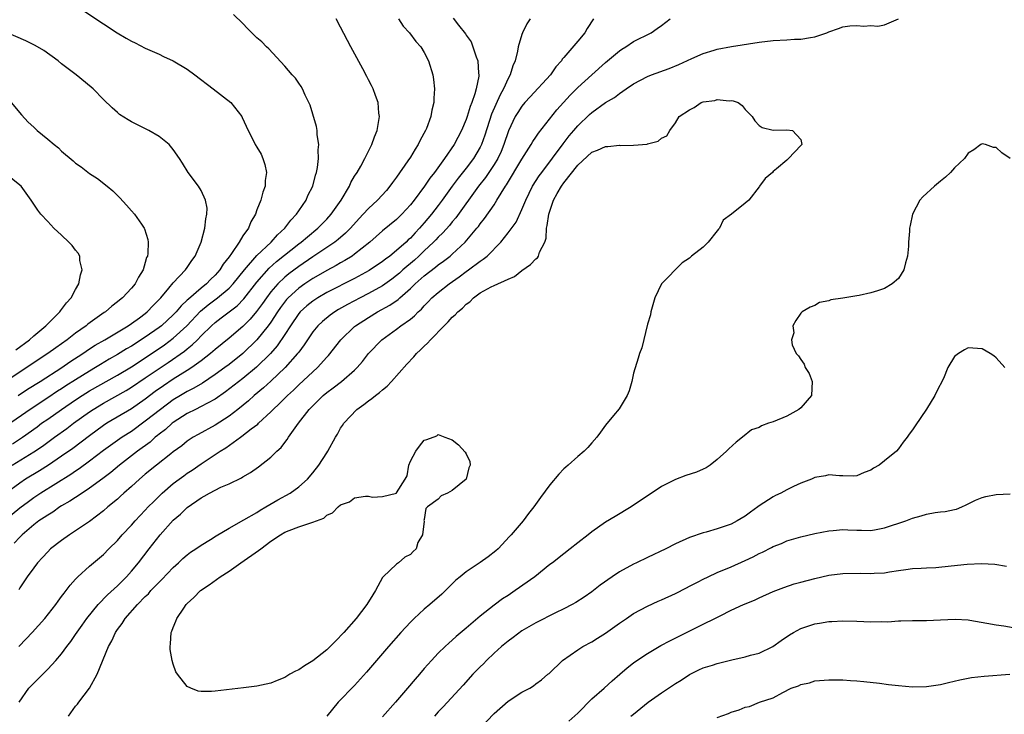
# Model space of a CAD drawing. Units: inches. Extents: x 2634000 to 2635323, y 1455000 to 1458000.
# Drawn here: x 2634361 to 2634502, y 1455075 to 1455175 of the extents above; entities that cross this region are included whole.
import ezdxf

# ---------------------------------------------------------------- set-up
doc = ezdxf.new("R2010")
doc.units = ezdxf.units.IN
doc.header["$MEASUREMENT"] = 0
doc.layers.add('LD26341455_2ft', color=187, linetype='Continuous')

msp = doc.modelspace()

# ---------------------------------------------------------------- linework, layer by layer
at = {"layer": 'LD26341455_2ft'}
for points, elevation in [([(2634423.13, 1455175.13), (2634423.88, 1455174.12), (2634424.89, 1455172.89), (2634425, 1455172.68), (2634425.7, 1455171.7), (2634425.95, 1455171), (2634426.43, 1455169.57), (2634426.68, 1455169), (2634426.78, 1455167.22), (2634426.82, 1455167), (2634426.81, 1455166.81), (2634426.43, 1455165), (2634426.25, 1455164.25), (2634425.81, 1455163), (2634425.56, 1455162.44), (2634425.15, 1455161), (2634425, 1455160.59), (2634424.32, 1455159), (2634423.29, 1455157), (2634421.91, 1455155), (2634420.45, 1455153), (2634419.81, 1455152.19), (2634419.04, 1455151), (2634417.53, 1455149), (2634417, 1455148.34), (2634415.78, 1455147), (2634415, 1455146.23), (2634413, 1455144.59), (2634411.21, 1455143), (2634409, 1455141.25), (2634408.64, 1455141), (2634407.62, 1455140.38), (2634407, 1455140.04), (2634406.35, 1455139.65), (2634405, 1455138.94), (2634403.78, 1455138.22), (2634403, 1455137.77), (2634401.86, 1455137), (2634401, 1455136.39), (2634399.5, 1455135), (2634399.26, 1455134.74), (2634398.39, 1455133.61), (2634397.97, 1455133), (2634397, 1455131.52), (2634396.63, 1455131), (2634395.01, 1455128.99), (2634393, 1455127.04), (2634391, 1455125.46), (2634390.4, 1455125), (2634389, 1455123.99), (2634387.22, 1455122.78), (2634385.96, 1455122.04), (2634385, 1455121.57), (2634384.02, 1455121), (2634383, 1455120.38), (2634381.16, 1455119), (2634379, 1455117.29), (2634377, 1455115.85), (2634375.67, 1455115), (2634375, 1455114.54), (2634373, 1455113.1), (2634371, 1455111.57), (2634369.52, 1455110.48), (2634369, 1455110.16), (2634368.32, 1455109.68), (2634364.04, 1455107), (2634363, 1455106.3), (2634362.24, 1455105.76), (2634361, 1455104.81), (2634358.8, 1455103)], 11024), ([(2634415.28, 1455175), (2634415.96, 1455173.96), (2634416.86, 1455173), (2634417.79, 1455171.79), (2634418.5, 1455171), (2634419, 1455170.17), (2634419.61, 1455169), (2634420.21, 1455167), (2634420.33, 1455166.33), (2634420.47, 1455165), (2634420.37, 1455163.63), (2634420.38, 1455163), (2634420.08, 1455161.92), (2634419.93, 1455161), (2634419.31, 1455159.31), (2634419.18, 1455159), (2634418.39, 1455157.61), (2634418.12, 1455157), (2634417.67, 1455156.33), (2634417, 1455155.19), (2634416.64, 1455154.64), (2634415, 1455152.29), (2634414.45, 1455151.55), (2634414.07, 1455151), (2634413.58, 1455150.42), (2634412.29, 1455149), (2634411, 1455147.83), (2634410.25, 1455147), (2634409.64, 1455146.36), (2634408.42, 1455145), (2634407.72, 1455144.29), (2634406.64, 1455143.36), (2634406.17, 1455143), (2634403, 1455140.89), (2634401, 1455139.52), (2634399.57, 1455138.43), (2634399, 1455137.96), (2634397.99, 1455137), (2634397, 1455135.85), (2634396.35, 1455135), (2634395.8, 1455134.2), (2634394.96, 1455133.04), (2634394.04, 1455131.96), (2634393, 1455130.91), (2634391, 1455129.22), (2634389, 1455127.58), (2634388.34, 1455127), (2634387, 1455125.97), (2634385.67, 1455125), (2634385, 1455124.57), (2634383, 1455123.33), (2634381.6, 1455122.4), (2634380.43, 1455121.57), (2634379, 1455120.49), (2634377, 1455119.1), (2634373.5, 1455117), (2634373, 1455116.68), (2634371, 1455115.22), (2634368.59, 1455113.41), (2634367, 1455112.28), (2634365.11, 1455111), (2634363.81, 1455110.19), (2634361.84, 1455109), (2634361, 1455108.44), (2634359.07, 1455107)], 11022), ([(2634370.19, 1455176.19), (2634373, 1455174.32), (2634374.98, 1455173.02), (2634376.27, 1455172.27), (2634377, 1455171.82), (2634377.56, 1455171.56), (2634379, 1455170.82), (2634381, 1455169.94), (2634381.62, 1455169.62), (2634383, 1455168.99), (2634385, 1455167.78), (2634386.09, 1455167), (2634388.74, 1455165), (2634391.24, 1455163), (2634392.82, 1455161), (2634392.89, 1455160.89), (2634393.73, 1455159), (2634394.5, 1455157.5), (2634394.76, 1455157), (2634395, 1455156.63), (2634395.6, 1455155.6), (2634395.84, 1455155), (2634396.15, 1455154.15), (2634396.35, 1455153), (2634396.19, 1455151.81), (2634396.16, 1455151), (2634395.84, 1455150.16), (2634395.54, 1455149), (2634395, 1455147.61), (2634394.79, 1455147), (2634394.12, 1455145.88), (2634393.78, 1455145), (2634393, 1455143.89), (2634392.46, 1455143), (2634391.37, 1455141.37), (2634391, 1455140.87), (2634390.16, 1455139.84), (2634389.67, 1455139), (2634389, 1455138.25), (2634388.36, 1455137.64), (2634387.77, 1455137), (2634387, 1455136.39), (2634385.17, 1455134.83), (2634385, 1455134.65), (2634384.13, 1455133.87), (2634383.41, 1455133), (2634383, 1455132.58), (2634381.3, 1455131), (2634381, 1455130.76), (2634379, 1455129.34), (2634377, 1455128.06), (2634376.32, 1455127.68), (2634375, 1455126.86), (2634373.81, 1455126.19), (2634372.56, 1455125.44), (2634371.87, 1455125), (2634371, 1455124.5), (2634369, 1455123.26), (2634367.61, 1455122.39), (2634367, 1455121.97), (2634366.4, 1455121.6), (2634365, 1455120.65), (2634362.47, 1455119), (2634359.26, 1455116.74)], 11016), ([(2634359.91, 1455111), (2634363, 1455112.89), (2634364.26, 1455113.74), (2634365.97, 1455115), (2634367.74, 1455116.26), (2634368.71, 1455117), (2634371, 1455118.65), (2634371.53, 1455119), (2634373, 1455119.88), (2634376.27, 1455121.73), (2634377, 1455122.17), (2634379, 1455123.51), (2634381, 1455124.87), (2634382.28, 1455125.72), (2634384.63, 1455127.37), (2634385, 1455127.7), (2634385.73, 1455128.27), (2634386.48, 1455129), (2634387, 1455129.54), (2634388.5, 1455131), (2634389, 1455131.45), (2634389.89, 1455132.11), (2634392.15, 1455133.85), (2634393.13, 1455134.87), (2634395, 1455137.25), (2634396.75, 1455139.25), (2634397.81, 1455140.19), (2634401, 1455142.73), (2634401.36, 1455143), (2634402.23, 1455143.77), (2634403.74, 1455145), (2634405, 1455146.29), (2634405.66, 1455147), (2634407.06, 1455149), (2634408.25, 1455151), (2634408.47, 1455151.53), (2634409, 1455152.45), (2634409.36, 1455153), (2634409.89, 1455153.89), (2634410.49, 1455155), (2634410.64, 1455155.36), (2634411.49, 1455157), (2634411.88, 1455158.12), (2634412.24, 1455159), (2634412.57, 1455161), (2634412.5, 1455161.5), (2634412.37, 1455163), (2634411.99, 1455164.01), (2634411.65, 1455165), (2634411.45, 1455165.45), (2634411, 1455166.28), (2634410.76, 1455166.76), (2634410.17, 1455167.83), (2634408.45, 1455171), (2634407, 1455173.83), (2634406.37, 1455175)], 11020), ([(2634359.95, 1455114.05), (2634361.37, 1455115), (2634363.49, 1455116.51), (2634364.13, 1455117), (2634365, 1455117.6), (2634367, 1455119), (2634369, 1455120.37), (2634369.96, 1455121), (2634371, 1455121.64), (2634375, 1455123.91), (2634377, 1455125.1), (2634379, 1455126.39), (2634381.74, 1455128.26), (2634383, 1455129.21), (2634384.93, 1455131), (2634386.92, 1455133.08), (2634388.02, 1455133.98), (2634389.37, 1455135), (2634391, 1455136.37), (2634391.6, 1455137), (2634393.23, 1455139), (2634395, 1455141.06), (2634397.02, 1455143), (2634397.94, 1455144.06), (2634398.99, 1455145), (2634399.84, 1455146.16), (2634400.68, 1455147), (2634401, 1455147.49), (2634402.04, 1455149), (2634402.32, 1455149.68), (2634403.03, 1455151), (2634403.42, 1455152.58), (2634403.56, 1455153), (2634403.69, 1455153.69), (2634403.84, 1455155), (2634403.78, 1455156.22), (2634403.86, 1455157), (2634403.63, 1455158.37), (2634403.63, 1455159), (2634403.56, 1455159.56), (2634403, 1455161.35), (2634402.62, 1455162.62), (2634402.46, 1455163), (2634401.92, 1455164.08), (2634401.52, 1455165), (2634401.33, 1455165.33), (2634401, 1455165.79), (2634400.52, 1455166.52), (2634400.07, 1455167), (2634399, 1455168.23), (2634396.7, 1455170.7), (2634396.37, 1455171), (2634395.7, 1455171.7), (2634395, 1455172.29), (2634393.66, 1455173.66), (2634393, 1455174.35), (2634391.64, 1455175.64)], 11018), ([(2634434.19, 1455175), (2634433.71, 1455174.29), (2634433.1, 1455173), (2634433, 1455172.76), (2634432.47, 1455171), (2634432.38, 1455170.38), (2634432.02, 1455169), (2634431.7, 1455168.3), (2634431.31, 1455167), (2634431, 1455166.46), (2634430.36, 1455165), (2634429.87, 1455164.13), (2634428.65, 1455161.35), (2634427.67, 1455158.33), (2634427.2, 1455157), (2634427, 1455156.6), (2634426.06, 1455155), (2634425, 1455153.61), (2634423.84, 1455152.16), (2634422.99, 1455151.01), (2634421.56, 1455149), (2634421, 1455148.24), (2634420.04, 1455147), (2634419, 1455145.76), (2634418.64, 1455145.36), (2634418.33, 1455145), (2634417.67, 1455144.33), (2634417, 1455143.58), (2634416.69, 1455143.31), (2634416.38, 1455143), (2634415, 1455141.77), (2634414.05, 1455141), (2634413.44, 1455140.56), (2634413, 1455140.22), (2634411.08, 1455138.92), (2634409, 1455137.79), (2634405, 1455135.75), (2634403.71, 1455135), (2634403, 1455134.53), (2634402.15, 1455133.85), (2634401.22, 1455133), (2634401, 1455132.75), (2634399.8, 1455131), (2634399, 1455129.75), (2634397.9, 1455128.1), (2634396.96, 1455127.04), (2634394.96, 1455125.04), (2634393, 1455123.43), (2634390.5, 1455121.5), (2634389, 1455120.47), (2634387.91, 1455119.91), (2634387, 1455119.4), (2634386.17, 1455119), (2634385, 1455118.4), (2634383, 1455117.1), (2634382.87, 1455117), (2634381.89, 1455116.11), (2634381, 1455115.46), (2634380.75, 1455115.25), (2634380.43, 1455115), (2634379.68, 1455114.32), (2634377.9, 1455113), (2634375.31, 1455111), (2634374.06, 1455109.94), (2634372.92, 1455109.08), (2634371, 1455107.68), (2634369.93, 1455107), (2634369, 1455106.38), (2634368.18, 1455105.82), (2634367, 1455105.15), (2634366.76, 1455105), (2634365.73, 1455104.27), (2634365, 1455103.85), (2634364.51, 1455103.49), (2634363.75, 1455103), (2634363, 1455102.44), (2634361.32, 1455101), (2634361.17, 1455100.83), (2634361, 1455100.67), (2634360.21, 1455099.79)], 11026), ([(2634360.84, 1455085), (2634361.92, 1455086.08), (2634362.78, 1455087), (2634364.61, 1455089), (2634366.17, 1455091), (2634366.51, 1455091.49), (2634367, 1455092.15), (2634367.35, 1455092.65), (2634367.64, 1455093), (2634368.22, 1455093.78), (2634369, 1455094.66), (2634369.33, 1455095), (2634371, 1455096.52), (2634373, 1455098.2), (2634373.78, 1455099), (2634375, 1455100.21), (2634375.68, 1455101), (2634377, 1455102.38), (2634377.55, 1455103), (2634379, 1455104.53), (2634379.43, 1455105), (2634380.2, 1455105.8), (2634381.43, 1455107), (2634383, 1455108.35), (2634383.84, 1455109), (2634384.51, 1455109.49), (2634385, 1455109.84), (2634385.71, 1455110.29), (2634387, 1455111.18), (2634389.75, 1455113), (2634390.52, 1455113.48), (2634392.65, 1455115), (2634392.86, 1455115.14), (2634394.19, 1455116.19), (2634395.11, 1455116.89), (2634395.22, 1455117), (2634397, 1455118.66), (2634397.33, 1455119), (2634398.21, 1455119.79), (2634399.38, 1455121), (2634400.24, 1455121.76), (2634401, 1455122.51), (2634403, 1455124.37), (2634403.7, 1455125), (2634405, 1455126.47), (2634405.26, 1455126.74), (2634407.03, 1455129), (2634409, 1455130.87), (2634409.15, 1455131), (2634411, 1455132.2), (2634412.3, 1455133), (2634414.05, 1455133.95), (2634415.23, 1455134.77), (2634415.47, 1455135), (2634417, 1455136.33), (2634417.69, 1455137), (2634419, 1455138.18), (2634420.6, 1455139.4), (2634421, 1455139.75), (2634421.74, 1455140.26), (2634422.71, 1455141), (2634423, 1455141.25), (2634424.88, 1455143), (2634426.55, 1455145), (2634426.75, 1455145.25), (2634427, 1455145.6), (2634427.62, 1455146.38), (2634429, 1455148.36), (2634429.42, 1455149), (2634430.02, 1455150.02), (2634430.63, 1455151), (2634430.78, 1455151.22), (2634433, 1455154.9), (2634434.32, 1455157), (2634434.56, 1455157.44), (2634435, 1455158.07), (2634435.37, 1455158.63), (2634438.01, 1455161.99), (2634439.92, 1455164.08), (2634441, 1455165.15), (2634443, 1455166.99), (2634445, 1455168.76), (2634447, 1455170.45), (2634447.32, 1455170.68), (2634447.9, 1455171), (2634449, 1455171.76), (2634451.52, 1455173), (2634452.37, 1455173.63), (2634453, 1455174.07), (2634454.26, 1455175)], 11030), ([(2634443.24, 1455175), (2634442.37, 1455173.63), (2634442.01, 1455173), (2634441, 1455171.84), (2634439, 1455169.46), (2634438.78, 1455169.22), (2634438.66, 1455169), (2634437.87, 1455168.13), (2634437.07, 1455167), (2634434.16, 1455163.84), (2634433.42, 1455163), (2634433, 1455162.49), (2634432.41, 1455161.59), (2634432.04, 1455161), (2634431.05, 1455158.95), (2634430.41, 1455157), (2634430, 1455156), (2634429.53, 1455155), (2634429, 1455154.14), (2634427.75, 1455152.25), (2634426.77, 1455151), (2634423.51, 1455146.49), (2634423, 1455145.92), (2634422.6, 1455145.4), (2634421.67, 1455144.33), (2634421, 1455143.72), (2634420.66, 1455143.34), (2634420.33, 1455143), (2634419, 1455141.76), (2634418.21, 1455141), (2634417.58, 1455140.42), (2634415.93, 1455139), (2634415.44, 1455138.56), (2634415, 1455138.19), (2634414.32, 1455137.68), (2634413, 1455136.74), (2634411, 1455135.61), (2634409.81, 1455135), (2634407.97, 1455134.03), (2634406.69, 1455133.31), (2634406.17, 1455133), (2634405.48, 1455132.52), (2634404.38, 1455131.62), (2634403.71, 1455131), (2634403, 1455130.12), (2634402.25, 1455129), (2634401.76, 1455128.24), (2634401, 1455127.23), (2634400.84, 1455127), (2634399.06, 1455125), (2634397, 1455123.05), (2634395.93, 1455122.07), (2634394.61, 1455121), (2634393.77, 1455120.23), (2634392.25, 1455119), (2634391, 1455118.03), (2634389, 1455116.76), (2634386.58, 1455115.42), (2634385.86, 1455115), (2634385, 1455114.43), (2634384.21, 1455113.79), (2634383, 1455112.92), (2634382.64, 1455112.64), (2634380.58, 1455111), (2634379, 1455109.7), (2634378.17, 1455109), (2634377, 1455107.94), (2634375.93, 1455107), (2634375.46, 1455106.54), (2634375, 1455106.13), (2634373.63, 1455105), (2634373, 1455104.44), (2634371, 1455102.92), (2634369, 1455101.56), (2634368.11, 1455101), (2634367, 1455100.21), (2634365.42, 1455099), (2634365, 1455098.58), (2634364.26, 1455097.74), (2634363.55, 1455097), (2634363, 1455096.29), (2634362.06, 1455095), (2634361, 1455093.39), (2634360.86, 1455093.14)], 11028), ([(2634360.89, 1455077), (2634362.31, 1455079), (2634363, 1455079.75), (2634363.63, 1455080.37), (2634365, 1455081.73), (2634366.19, 1455083), (2634367, 1455083.94), (2634367.76, 1455085), (2634368.3, 1455085.7), (2634369, 1455086.69), (2634369.94, 1455088.06), (2634370.62, 1455089), (2634372.24, 1455091), (2634373.59, 1455092.41), (2634375, 1455093.71), (2634376.28, 1455095), (2634377, 1455095.8), (2634378.03, 1455097), (2634379.57, 1455099), (2634381.14, 1455101), (2634383, 1455103.1), (2634384.03, 1455103.97), (2634385, 1455104.94), (2634387, 1455106.32), (2634387.45, 1455106.55), (2634388.21, 1455107), (2634389, 1455107.42), (2634389.82, 1455107.82), (2634391, 1455108.34), (2634392.8, 1455109.2), (2634393, 1455109.34), (2634394.06, 1455109.94), (2634395.23, 1455110.77), (2634397, 1455112.15), (2634397.86, 1455113), (2634398.46, 1455113.54), (2634399, 1455114.25), (2634399.34, 1455114.66), (2634399.54, 1455115), (2634400.94, 1455117), (2634402.5, 1455119), (2634403, 1455119.52), (2634404.51, 1455121), (2634405, 1455121.42), (2634405.93, 1455122.07), (2634407.11, 1455123), (2634409, 1455124.63), (2634409.39, 1455125), (2634410.15, 1455125.85), (2634411, 1455127), (2634412.92, 1455129), (2634415, 1455130.51), (2634415.64, 1455131), (2634417, 1455131.96), (2634417.58, 1455132.42), (2634418.13, 1455133), (2634418.6, 1455133.4), (2634419, 1455133.87), (2634419.57, 1455134.43), (2634420.1, 1455135), (2634421, 1455135.79), (2634422.57, 1455137), (2634424, 1455138), (2634425, 1455138.76), (2634425.34, 1455139), (2634427, 1455140.27), (2634427.46, 1455140.54), (2634427.99, 1455141), (2634429.96, 1455143), (2634431, 1455144.31), (2634432.15, 1455145.85), (2634433, 1455147.66), (2634433.54, 1455149), (2634434.51, 1455151), (2634435.49, 1455152.51), (2634435.84, 1455153), (2634438.9, 1455157.1), (2634439.78, 1455158.22), (2634440.42, 1455159), (2634441, 1455159.69), (2634442.7, 1455161.3), (2634443, 1455161.57), (2634445, 1455163.01), (2634446.26, 1455163.74), (2634447, 1455164.33), (2634447.95, 1455165), (2634449, 1455165.72), (2634451, 1455166.76), (2634451.59, 1455167), (2634454.09, 1455167.91), (2634455.51, 1455168.49), (2634457.34, 1455169.34), (2634459, 1455170.06), (2634460.54, 1455170.54), (2634461, 1455170.67), (2634463.05, 1455171.05), (2634467, 1455171.69), (2634469, 1455171.93), (2634471, 1455172.02), (2634472.09, 1455172.09), (2634473, 1455172.09), (2634474.36, 1455172.36), (2634475, 1455172.42), (2634476.69, 1455173), (2634477, 1455173.15), (2634478.37, 1455173.63), (2634479, 1455173.86), (2634480, 1455174), (2634481, 1455174.06), (2634482.02, 1455173.98), (2634483, 1455174.05), (2634484.01, 1455173.99), (2634485, 1455174.18), (2634486.98, 1455175.02)], 11032), ([(2634360.77, 1455121), (2634362.12, 1455121.88), (2634363.9, 1455123), (2634367.01, 1455125), (2634368.19, 1455125.81), (2634370.03, 1455127), (2634371, 1455127.67), (2634371.8, 1455128.2), (2634373.17, 1455129), (2634376.52, 1455131), (2634377, 1455131.33), (2634378.15, 1455132.15), (2634379, 1455132.77), (2634379.28, 1455133), (2634380.11, 1455133.89), (2634381, 1455134.76), (2634381.23, 1455135), (2634382.38, 1455136.38), (2634383, 1455137.16), (2634384.75, 1455139), (2634385, 1455139.34), (2634385.65, 1455140.35), (2634386.15, 1455141), (2634387, 1455143), (2634387.53, 1455145), (2634387.66, 1455146.34), (2634387.84, 1455147), (2634387.86, 1455147.86), (2634387.65, 1455149), (2634387, 1455150.38), (2634386.63, 1455151), (2634385.16, 1455153), (2634384.33, 1455154.33), (2634383.89, 1455155), (2634383, 1455156.3), (2634382.4, 1455157), (2634381, 1455158.14), (2634379.51, 1455159), (2634377, 1455160.26), (2634376.53, 1455160.53), (2634375.32, 1455161.32), (2634375, 1455161.57), (2634374.24, 1455162.24), (2634373, 1455163.47), (2634371.5, 1455165), (2634371.24, 1455165.24), (2634369.09, 1455167), (2634367, 1455168.58), (2634366.48, 1455169), (2634364.46, 1455170.46), (2634363.22, 1455171.22), (2634361.89, 1455171.89), (2634359, 1455173.13)], 11014), ([(2634359.78, 1455163), (2634361.26, 1455161.26), (2634362.21, 1455160.21), (2634363, 1455159.48), (2634363.48, 1455159), (2634365, 1455157.77), (2634365.91, 1455157), (2634366.53, 1455156.53), (2634367, 1455156.06), (2634368.66, 1455154.66), (2634369, 1455154.33), (2634369.78, 1455153.78), (2634371, 1455152.83), (2634372.12, 1455152.12), (2634373.55, 1455151), (2634374.34, 1455150.34), (2634375.33, 1455149.33), (2634376.29, 1455148.29), (2634377, 1455147.48), (2634377.44, 1455147), (2634378.43, 1455145.57), (2634378.84, 1455145), (2634378.9, 1455144.9), (2634379.37, 1455143.37), (2634379.4, 1455143), (2634379.38, 1455141.38), (2634379.3, 1455141), (2634379.19, 1455140.81), (2634379, 1455140.05), (2634378.68, 1455139), (2634378.01, 1455137.99), (2634377.52, 1455137), (2634377, 1455136.38), (2634375.72, 1455135), (2634375.31, 1455134.69), (2634375, 1455134.41), (2634374.19, 1455133.81), (2634373.3, 1455133), (2634373.11, 1455132.89), (2634370.76, 1455131.24), (2634370.5, 1455131), (2634369, 1455129.95), (2634367.8, 1455129), (2634366.15, 1455127.85), (2634365, 1455127), (2634363.78, 1455126.22), (2634359, 1455123)], 11012), ([(2634367.98, 1455075), (2634369, 1455076.42), (2634369.28, 1455076.72), (2634369.46, 1455077), (2634371, 1455078.99), (2634372.1, 1455081), (2634373.74, 1455085), (2634374.22, 1455085.78), (2634374.71, 1455087), (2634375, 1455087.43), (2634375.7, 1455088.3), (2634376.1, 1455089), (2634377.87, 1455091), (2634379, 1455092.15), (2634379.44, 1455092.56), (2634379.81, 1455093), (2634381, 1455094.24), (2634381.39, 1455094.61), (2634383, 1455096.34), (2634383.76, 1455097), (2634384.39, 1455097.61), (2634385, 1455098.16), (2634385.49, 1455098.51), (2634386.26, 1455099), (2634387, 1455099.52), (2634388.33, 1455100.33), (2634389.15, 1455100.85), (2634391, 1455101.94), (2634393.14, 1455103.14), (2634395, 1455104.22), (2634395.46, 1455104.54), (2634396.28, 1455105), (2634397.99, 1455106.01), (2634399.76, 1455107), (2634401, 1455107.89), (2634402.23, 1455109), (2634403, 1455109.89), (2634403.88, 1455111), (2634405, 1455112.77), (2634405.17, 1455113), (2634406.25, 1455115), (2634406.54, 1455115.46), (2634407, 1455116.31), (2634407.29, 1455116.71), (2634407.45, 1455117), (2634409.34, 1455119), (2634410.32, 1455119.68), (2634411, 1455120.21), (2634411.46, 1455120.54), (2634411.98, 1455121), (2634412.56, 1455121.44), (2634413, 1455121.82), (2634413.66, 1455122.34), (2634414.29, 1455123), (2634416.5, 1455125.5), (2634417.48, 1455126.52), (2634417.9, 1455127), (2634418.47, 1455127.53), (2634419, 1455128.06), (2634419.48, 1455128.52), (2634419.9, 1455129), (2634421.84, 1455131), (2634422.43, 1455131.57), (2634423, 1455132.22), (2634423.44, 1455132.56), (2634423.8, 1455133), (2634424.46, 1455133.54), (2634425, 1455134.11), (2634425.55, 1455134.45), (2634426.04, 1455135), (2634427, 1455135.7), (2634428.58, 1455136.58), (2634429, 1455136.78), (2634431, 1455137.67), (2634431.94, 1455138.06), (2634433, 1455138.91), (2634434.24, 1455139.76), (2634435, 1455140.6), (2634435.24, 1455140.76), (2634435.37, 1455141), (2634435.53, 1455141.53), (2634436.27, 1455143), (2634436.46, 1455143.54), (2634436.53, 1455145), (2634436.63, 1455145.37), (2634436.85, 1455147), (2634437.51, 1455149), (2634438.04, 1455149.96), (2634438.66, 1455151), (2634439, 1455151.48), (2634441, 1455154.05), (2634443, 1455155.9), (2634443.81, 1455156.19), (2634445, 1455156.73), (2634445.3, 1455156.7), (2634447, 1455156.89), (2634447.15, 1455156.85), (2634449, 1455156.9), (2634450.94, 1455157.06), (2634451, 1455157.09), (2634452.53, 1455157.47), (2634453, 1455157.9), (2634453.76, 1455158.24), (2634454.18, 1455159), (2634455, 1455160.11), (2634455.56, 1455161), (2634457, 1455161.98), (2634457.71, 1455162.29), (2634458.71, 1455163), (2634459, 1455163.1), (2634460.67, 1455163.33), (2634461, 1455163.44), (2634462.73, 1455163.26), (2634463, 1455163.29), (2634463.27, 1455163.27), (2634464, 1455163), (2634464.57, 1455162.57), (2634465, 1455162.01), (2634466.02, 1455161), (2634466.37, 1455160.37), (2634467, 1455159.73), (2634467.44, 1455159.44), (2634469.03, 1455159.03), (2634471, 1455159.11), (2634471.81, 1455159), (2634473, 1455157.73), (2634473.11, 1455157), (2634473, 1455156.83), (2634471.23, 1455155), (2634471, 1455154.73), (2634469.5, 1455153.5), (2634469, 1455153.12), (2634468.91, 1455153), (2634467.89, 1455152.11), (2634467.07, 1455151), (2634467, 1455150.92), (2634465.55, 1455149), (2634465, 1455148.58), (2634463.03, 1455147), (2634461.85, 1455146.15), (2634461.32, 1455145), (2634461.16, 1455144.84), (2634461, 1455144.61), (2634459.71, 1455143), (2634459, 1455142.28), (2634457.33, 1455141), (2634457.15, 1455140.85), (2634457, 1455140.69), (2634455.97, 1455140.03), (2634453, 1455137.01), (2634452.06, 1455135), (2634451.48, 1455133), (2634451.42, 1455132.58), (2634451, 1455131.21), (2634450.17, 1455127.83), (2634449.87, 1455127), (2634449.65, 1455126.35), (2634449, 1455124.19), (2634448.74, 1455123), (2634448.36, 1455121.64), (2634448.09, 1455121), (2634446.92, 1455119.08), (2634446.13, 1455118.13), (2634445, 1455116.73), (2634444.28, 1455115.72), (2634443.72, 1455115), (2634443, 1455114.18), (2634442.46, 1455113.54), (2634441.93, 1455113), (2634441, 1455112.24), (2634439.61, 1455111), (2634439.27, 1455110.73), (2634439, 1455110.47), (2634438.27, 1455109.73), (2634437, 1455108.19), (2634435.65, 1455106.35), (2634434.71, 1455105), (2634433.94, 1455104.06), (2634433.15, 1455103), (2634431.44, 1455101), (2634431.22, 1455100.78), (2634429.57, 1455099), (2634429.27, 1455098.73), (2634428.17, 1455097.83), (2634427, 1455097.02), (2634425, 1455095.71), (2634424.12, 1455095), (2634423.52, 1455094.48), (2634422.04, 1455093), (2634421.5, 1455092.5), (2634419.79, 1455091), (2634419, 1455090.36), (2634417.54, 1455089), (2634417, 1455088.46), (2634415.65, 1455087), (2634413.85, 1455085), (2634412.14, 1455083), (2634410.71, 1455081.29), (2634409, 1455079.39), (2634406.65, 1455077), (2634405.02, 1455075)], 11034), ([(2634503.01, 1455155), (2634501.81, 1455155.81), (2634501, 1455156.55), (2634500.59, 1455156.59), (2634499.46, 1455157), (2634499, 1455157.1), (2634498.79, 1455157), (2634497.79, 1455156.21), (2634497, 1455155.74), (2634496.45, 1455155), (2634495, 1455153.65), (2634494.46, 1455153), (2634493.71, 1455152.29), (2634493, 1455151.74), (2634492.15, 1455151), (2634490.49, 1455149.51), (2634490.03, 1455149), (2634489, 1455147), (2634488.64, 1455145.36), (2634488.58, 1455145), (2634488.57, 1455144.57), (2634488.41, 1455143), (2634488.4, 1455142.4), (2634488.26, 1455141), (2634488, 1455140), (2634487.76, 1455139), (2634487, 1455137.79), (2634486.1, 1455137), (2634485, 1455136.33), (2634484, 1455136), (2634483, 1455135.72), (2634481.35, 1455135.35), (2634481, 1455135.3), (2634479, 1455134.95), (2634477.28, 1455134.72), (2634477, 1455134.57), (2634475.65, 1455134.35), (2634475, 1455133.91), (2634474.33, 1455133.67), (2634473.16, 1455133), (2634473, 1455132.8), (2634472.26, 1455131.74), (2634471.84, 1455131), (2634471.96, 1455129.96), (2634471.64, 1455129), (2634471.72, 1455128.28), (2634472.3, 1455127), (2634472.67, 1455126.67), (2634473, 1455126.16), (2634473.48, 1455125.48), (2634473.61, 1455125), (2634474.17, 1455124.17), (2634474.63, 1455123), (2634474.53, 1455121), (2634473, 1455119.24), (2634472.72, 1455119), (2634471, 1455118.03), (2634469, 1455117.2), (2634468.37, 1455117), (2634467.36, 1455116.64), (2634467, 1455116.41), (2634465.93, 1455116.07), (2634464.61, 1455115), (2634463.69, 1455114.31), (2634462.65, 1455113.35), (2634462.33, 1455113), (2634461, 1455111.83), (2634459.98, 1455111), (2634459.4, 1455110.6), (2634459, 1455110.41), (2634458.01, 1455109.99), (2634456.49, 1455109.51), (2634455, 1455108.96), (2634453, 1455107.93), (2634448.65, 1455105), (2634446.35, 1455103.65), (2634445, 1455102.8), (2634443, 1455101.42), (2634442.48, 1455101), (2634441, 1455099.87), (2634439.93, 1455099), (2634439, 1455098.3), (2634437.37, 1455097), (2634437, 1455096.73), (2634434.85, 1455095), (2634432.04, 1455093), (2634431, 1455092.31), (2634430.19, 1455091.81), (2634429, 1455090.92), (2634427, 1455089.36), (2634425, 1455087.6), (2634423.57, 1455086.43), (2634423, 1455085.88), (2634422.52, 1455085.48), (2634422, 1455085), (2634421, 1455084.02), (2634420.05, 1455083), (2634419, 1455081.83), (2634418.3, 1455081), (2634417.68, 1455080.32), (2634416.57, 1455079), (2634414.85, 1455077), (2634413, 1455074.89)], 11032), ([(2634360.45, 1455127.55), (2634362.41, 1455129), (2634363, 1455129.55), (2634364.75, 1455131), (2634364.86, 1455131.14), (2634366.76, 1455133), (2634366.85, 1455133.15), (2634367, 1455133.31), (2634367.71, 1455134.29), (2634368.39, 1455135), (2634369, 1455136.18), (2634369.47, 1455137), (2634369.7, 1455138.3), (2634369.95, 1455139), (2634369.63, 1455140.37), (2634369.59, 1455141), (2634369.39, 1455141.39), (2634369, 1455141.85), (2634368.51, 1455142.51), (2634368.03, 1455143), (2634367, 1455143.98), (2634365.89, 1455145), (2634365, 1455145.94), (2634364.04, 1455147), (2634363.58, 1455147.58), (2634362.65, 1455149), (2634361.18, 1455151), (2634361, 1455151.17), (2634359, 1455152.81)], 11010), ([(2634502.21, 1455125), (2634501, 1455126.4), (2634500.67, 1455126.67), (2634500.15, 1455127), (2634499, 1455127.69), (2634497, 1455127.85), (2634496.46, 1455127.54), (2634495.58, 1455127), (2634495, 1455126.57), (2634494.05, 1455125), (2634493.42, 1455123.42), (2634492.46, 1455121.54), (2634492.22, 1455121), (2634491, 1455119.01), (2634489.37, 1455116.63), (2634489, 1455116.06), (2634488.54, 1455115.46), (2634488.23, 1455115), (2634487.68, 1455114.32), (2634487, 1455113.35), (2634486.7, 1455113), (2634485, 1455111.6), (2634484.22, 1455111), (2634483.42, 1455110.58), (2634483, 1455110.26), (2634482.07, 1455109.93), (2634481, 1455109.47), (2634480.56, 1455109.44), (2634479, 1455109.49), (2634478.54, 1455109.46), (2634477, 1455109.6), (2634476.53, 1455109.47), (2634475, 1455109.22), (2634474.5, 1455109), (2634473, 1455108.43), (2634471.93, 1455107.93), (2634471, 1455107.48), (2634470.1, 1455107), (2634469.35, 1455106.65), (2634469, 1455106.47), (2634467, 1455105.16), (2634466.8, 1455105), (2634465.75, 1455104.25), (2634465, 1455103.68), (2634463.88, 1455103), (2634463, 1455102.54), (2634462.28, 1455102.28), (2634461, 1455101.86), (2634459.4, 1455101.4), (2634459, 1455101.31), (2634457, 1455100.61), (2634455, 1455099.7), (2634453.63, 1455099), (2634451, 1455097.77), (2634449.43, 1455097), (2634449, 1455096.8), (2634447, 1455095.7), (2634445.95, 1455095), (2634444.22, 1455093.78), (2634443, 1455092.82), (2634441.93, 1455092.07), (2634440.72, 1455091.28), (2634440.21, 1455091), (2634439, 1455090.39), (2634437.8, 1455089.8), (2634435, 1455088.4), (2634433, 1455087.22), (2634431.72, 1455086.28), (2634431, 1455085.77), (2634430.09, 1455085), (2634429, 1455084.03), (2634427.93, 1455083), (2634427.49, 1455082.51), (2634427, 1455082.05), (2634425.98, 1455081), (2634424.58, 1455079.42), (2634421.68, 1455076.32), (2634421, 1455075.61), (2634420.45, 1455075)], 11030), ([(2634426.86, 1455073.14), (2634429, 1455075.39), (2634431, 1455077.13), (2634433, 1455078.43), (2634434.12, 1455079), (2634434.67, 1455079.33), (2634435, 1455079.62), (2634435.81, 1455080.19), (2634436.73, 1455081), (2634436.89, 1455081.11), (2634438.83, 1455083), (2634441, 1455084.52), (2634441.71, 1455085), (2634443, 1455085.66), (2634443.84, 1455086.16), (2634445, 1455086.89), (2634447, 1455088.34), (2634447.97, 1455089), (2634449, 1455089.74), (2634451, 1455090.79), (2634452.53, 1455091.47), (2634453, 1455091.67), (2634455, 1455092.58), (2634456.58, 1455093.42), (2634457, 1455093.62), (2634458.28, 1455094.28), (2634459, 1455094.67), (2634459.69, 1455095), (2634461, 1455095.59), (2634463, 1455096.43), (2634465, 1455097.33), (2634466.14, 1455097.86), (2634467, 1455098.32), (2634467.48, 1455098.52), (2634468.8, 1455099.2), (2634469, 1455099.31), (2634470.22, 1455099.78), (2634471, 1455100.15), (2634473, 1455100.73), (2634475, 1455101.21), (2634477, 1455101.59), (2634477.62, 1455101.62), (2634479, 1455101.75), (2634479.73, 1455101.73), (2634481, 1455101.66), (2634481.68, 1455101.68), (2634483, 1455101.63), (2634483.79, 1455101.79), (2634485, 1455101.99), (2634488.05, 1455103), (2634489, 1455103.38), (2634490.26, 1455103.74), (2634491, 1455103.98), (2634492.23, 1455104.23), (2634493, 1455104.31), (2634493.66, 1455104.34), (2634495, 1455104.63), (2634495.29, 1455104.71), (2634496.06, 1455105), (2634496.7, 1455105.3), (2634498.02, 1455105.98), (2634499, 1455106.34), (2634499.51, 1455106.49), (2634501, 1455106.78), (2634503, 1455106.87)], 11028), ([(2634439.72, 1455074.28), (2634441, 1455075.42), (2634443, 1455077.48), (2634444.78, 1455079), (2634445.94, 1455080.06), (2634447.03, 1455081), (2634448.07, 1455081.93), (2634449, 1455082.66), (2634449.48, 1455083), (2634451, 1455083.99), (2634452.89, 1455085.11), (2634454.18, 1455085.82), (2634457.45, 1455087.45), (2634459, 1455088.18), (2634460.65, 1455089), (2634461.41, 1455089.41), (2634463, 1455090.18), (2634464.75, 1455091), (2634466.36, 1455091.64), (2634467, 1455091.96), (2634469, 1455092.88), (2634470.53, 1455093.47), (2634472.03, 1455093.97), (2634473, 1455094.23), (2634475, 1455094.76), (2634477, 1455095.21), (2634479, 1455095.44), (2634481.49, 1455095.49), (2634483, 1455095.46), (2634483.52, 1455095.52), (2634485, 1455095.57), (2634485.72, 1455095.72), (2634487, 1455095.88), (2634488.05, 1455096.05), (2634489, 1455096.17), (2634490.22, 1455096.22), (2634491, 1455096.29), (2634492.34, 1455096.34), (2634494.55, 1455096.55), (2634496.81, 1455096.81), (2634498.91, 1455096.91), (2634500.78, 1455096.78), (2634502.49, 1455096.49)], 11026), ([(2634448.63, 1455075), (2634449, 1455075.28), (2634451.08, 1455077), (2634453, 1455078.35), (2634455, 1455079.68), (2634455.82, 1455080.18), (2634457, 1455080.97), (2634458.37, 1455081.63), (2634459, 1455081.91), (2634460.32, 1455082.32), (2634461, 1455082.55), (2634463.08, 1455083.08), (2634465, 1455083.51), (2634465.76, 1455083.76), (2634467, 1455084.05), (2634468.99, 1455085.01), (2634470.16, 1455085.84), (2634471.34, 1455086.66), (2634471.92, 1455087), (2634473, 1455087.58), (2634475, 1455088.26), (2634475.65, 1455088.35), (2634477, 1455088.58), (2634477.41, 1455088.59), (2634479, 1455088.67), (2634481, 1455088.61), (2634483, 1455088.53), (2634484.56, 1455088.56), (2634485.46, 1455088.54), (2634487, 1455088.67), (2634487.34, 1455088.66), (2634489, 1455088.74), (2634489.28, 1455088.72), (2634491, 1455088.74), (2634493, 1455088.8), (2634495.09, 1455088.91), (2634497, 1455088.81), (2634497.22, 1455088.78), (2634499.65, 1455088.35), (2634501, 1455088.08), (2634502.07, 1455087.93), (2634504.5, 1455087.5)], 11024), ([(2634461, 1455074.78), (2634462.62, 1455075.38), (2634463, 1455075.56), (2634464.12, 1455075.88), (2634465, 1455076.27), (2634465.64, 1455076.36), (2634467.08, 1455077), (2634469, 1455077.64), (2634470.4, 1455078.4), (2634471.59, 1455079), (2634472.64, 1455079.36), (2634473, 1455079.55), (2634474.21, 1455079.79), (2634475, 1455080.05), (2634477, 1455080.23), (2634479, 1455080.22), (2634480.12, 1455080.12), (2634481, 1455080.07), (2634482.02, 1455079.98), (2634484.28, 1455079.72), (2634485.55, 1455079.55), (2634487, 1455079.4), (2634489, 1455079.22), (2634491, 1455079.23), (2634493, 1455079.53), (2634494.16, 1455079.84), (2634495.78, 1455080.22), (2634497, 1455080.46), (2634497.46, 1455080.54), (2634499.26, 1455080.74), (2634502.97, 1455081.03)], 11022)]:
    msp.add_lwpolyline(points, dxfattribs=dict(at, elevation=elevation))
at = {"layer": 'LD26341455_2ft', "elevation": 11036}
msp.add_lwpolyline([(2634383.6, 1455081), (2634383.36, 1455081.36), (2634383, 1455082.45), (2634382.84, 1455083), (2634382.57, 1455084.57), (2634382.55, 1455085), (2634382.62, 1455085.38), (2634382.72, 1455087), (2634382.81, 1455087.19), (2634383, 1455087.73), (2634383.39, 1455088.61), (2634383.5, 1455089), (2634384.51, 1455090.51), (2634384.85, 1455091), (2634385, 1455091.16), (2634385.96, 1455092.03), (2634386.91, 1455093), (2634388.16, 1455093.84), (2634389.74, 1455095), (2634391, 1455095.81), (2634392.7, 1455097), (2634395.25, 1455098.75), (2634395.55, 1455099), (2634397, 1455100.1), (2634398.39, 1455101), (2634399, 1455101.37), (2634399.64, 1455101.64), (2634401, 1455102.15), (2634402.75, 1455102.75), (2634403, 1455102.8), (2634404.58, 1455103.42), (2634405, 1455103.82), (2634405.85, 1455104.15), (2634406.64, 1455105), (2634407, 1455105.32), (2634408.25, 1455105.75), (2634409, 1455106.29), (2634410.55, 1455106.55), (2634411, 1455106.54), (2634411.58, 1455106.42), (2634413, 1455106.5), (2634414.99, 1455106.99), (2634415.01, 1455106.99), (2634415.02, 1455107.02), (2634416.24, 1455109), (2634416.55, 1455109.45), (2634416.79, 1455111), (2634417, 1455111.56), (2634417.79, 1455113), (2634418.29, 1455113.71), (2634419, 1455114.57), (2634419.34, 1455114.66), (2634420.78, 1455115.22), (2634421, 1455115.41), (2634421.95, 1455115), (2634423, 1455114.63), (2634423.9, 1455113.9), (2634424.85, 1455112.85), (2634425, 1455112.61), (2634425.51, 1455111.51), (2634425.56, 1455111), (2634425.39, 1455110.61), (2634425.02, 1455109), (2634423, 1455107.38), (2634422.31, 1455107), (2634421.41, 1455106.59), (2634421, 1455106.12), (2634419.45, 1455105), (2634419.22, 1455104.78), (2634419, 1455103.19), (2634418.93, 1455103.07), (2634418.97, 1455102.97), (2634418.73, 1455101), (2634418.07, 1455099.93), (2634417.85, 1455099), (2634417.4, 1455098.6), (2634417, 1455098.17), (2634416.21, 1455097.79), (2634415.32, 1455097), (2634415, 1455096.8), (2634413.09, 1455095), (2634413, 1455094.88), (2634411.99, 1455093), (2634411.61, 1455092.39), (2634410.78, 1455091), (2634409.24, 1455089), (2634407.47, 1455087), (2634406.27, 1455085.73), (2634405, 1455084.51), (2634403, 1455082.95), (2634401.8, 1455082.2), (2634401, 1455081.65), (2634400.54, 1455081.46), (2634399.73, 1455081), (2634399, 1455080.54), (2634397.88, 1455080.12), (2634397, 1455079.73), (2634395, 1455079.29), (2634393.06, 1455079.06), (2634389, 1455078.56), (2634388.51, 1455078.51), (2634387, 1455078.55), (2634386.59, 1455078.59), (2634385.52, 1455079), (2634385, 1455079.24)], close=True, dxfattribs=at)

doc.saveas('drawing.dxf')
